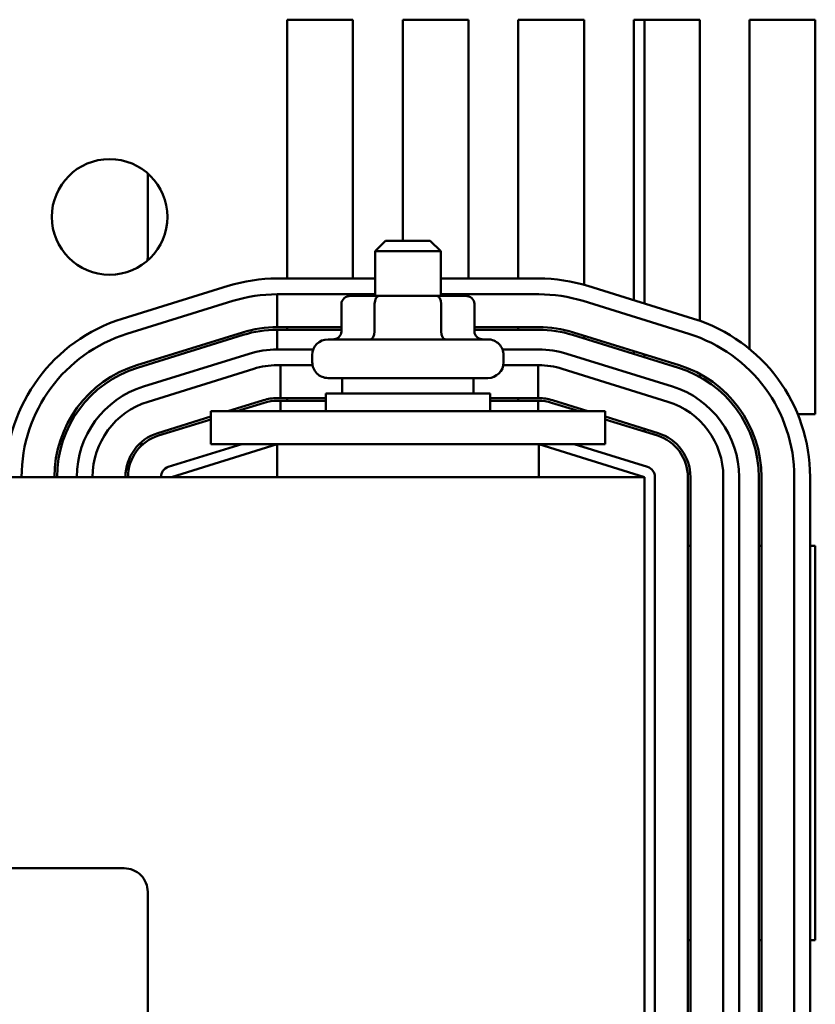
# Model space of a CAD drawing. Units: inches. Extents: x 0.05 to 2.15, y 0.02 to 1.67.
# Drawn here: x 0.85 to 0.91, y 1.49 to 1.56 of the extents above; entities that cross this region are included whole.
import ezdxf

# ---------------------------------------------------------------- set-up
doc = ezdxf.new("R2010")
doc.units = ezdxf.units.IN
doc.header["$LTSCALE"] = 0.1
doc.header["$MEASUREMENT"] = 0
doc.layers.add('Visible (ANSI)', color=7, linetype='Continuous', lineweight=50)

msp = doc.modelspace()

# ---------------------------------------------------------------- linework, layer by layer
at = {"layer": 'Visible (ANSI)'}
for p, q in [((0.8720805796772954, 1.55990212658026), (0.87662603422275, 1.55990212658026)), ((0.8720805796772954, 1.542011217489418), (0.8720805796772954, 1.55990212658026)), ((0.87662603422275, 1.55990212658026), (0.87662603422275, 1.542011217489426)), ((0.8800805796772952, 1.55990212658026), (0.88462603422275, 1.55990212658026)), ((0.8800805796772952, 1.544620308398524), (0.8800805796772952, 1.55990212658026)), ((0.88462603422275, 1.55990212658026), (0.88462603422275, 1.542011217489442)), ((0.8880805796772951, 1.55990212658026), (0.89262603422275, 1.55990212658026)), ((0.8880805796772951, 1.542011217489448), (0.8880805796772951, 1.55990212658026)), ((0.89262603422275, 1.55990212658026), (0.89262603422275, 1.54157346987702)), ((0.8960805796772955, 1.55990212658026), (0.9006260342227497, 1.55990212658026)), ((0.8960805796772955, 1.540504016212541), (0.8960805796772955, 1.55990212658026)), ((0.8968078524045996, 1.540278155116951), (0.896807852404563, 1.55990212658026)), ((0.9006260342227497, 1.55990212658026), (0.9006260342227497, 1.539083393783205)), ((0.9040805796772954, 1.55990212658026), (0.90862603422275, 1.55990212658026)), ((0.9040805796772954, 1.537133467324178), (0.9040805796772954, 1.55990212658026)), ((0.90862603422275, 1.55990212658026), (0.90862603422275, 1.532629399307531)), ((0.8624442160409465, 1.549274016054388), (0.862444216040957, 1.543647581125764)), ((0.8788987614955003, 1.544620308398561), (0.8781714887682291, 1.543893035671286)), ((0.8788987614955003, 1.544620308398561), (0.8819896705864096, 1.544620308398566)), ((0.8819896705864094, 1.544620308398566), (0.8827169433136834, 1.543893035671295)), ((0.8827169433136834, 1.543893035671295), (0.8781714887682287, 1.543893035671286)), ((0.8781714887682346, 1.540802126580378), (0.8781714887682287, 1.543893035671286)), ((0.8827169433136891, 1.540802126580387), (0.8827169433136834, 1.543893035671295)), ((0.8781714887682323, 1.542011217489454), (0.871398761492781, 1.542011217489441)), ((0.8894896705837012, 1.542011217489475), (0.8827169433136871, 1.542011217489461)), ((0.868001506194256, 1.541495834160337), (0.8606833243532118, 1.539223106893831)), ((0.9002051077235546, 1.53922310688056), (0.8928869259029932, 1.541495834155566)), ((0.8713987614956051, 1.540920308398531), (0.8781714887682344, 1.540920308398544)), ((0.8713987614956096, 1.538647581125805), (0.8713987614956051, 1.540920308398531)), ((0.87139876149279, 1.540920308398531), (0.8781714887682346, 1.540920308398544)), ((0.878457237727204, 1.54080212658038), (0.8764762466056453, 1.540802126580375)), ((0.8824252071625206, 1.540802126580387), (0.878457237727204, 1.54080212658038)), ((0.8844121854762786, 1.540802126580389), (0.8824252071625206, 1.540802126580387)), ((0.8827169433136891, 1.540920308398553), (0.8894896705865255, 1.540920308398565)), ((0.8827169433136891, 1.540920308398553), (0.8894896705836979, 1.540920308398565)), ((0.8610068724768671, 1.538181281929498), (0.8683250543179273, 1.540454009196009)), ((0.8758464101873423, 1.540256672034918), (0.8758464101873459, 1.538347581125828)), ((0.878141844344069, 1.540256672034924), (0.8781418443440724, 1.538347581125834)), ((0.8827396501976895, 1.540256672034932), (0.8827396501976931, 1.538347581125841)), ((0.8850420218945838, 1.540256672034935), (0.8850420218945874, 1.538347581125846)), ((0.8925633777780694, 1.540454009190893), (0.8998815595961461, 1.538181281918145)), ((0.8925633777773923, 1.540454009191838), (0.8998815595979538, 1.538181281916831)), ((0.8758464101873453, 1.538647581125813), (0.8713987614956096, 1.538647581125805)), ((0.8713987614956096, 1.538465762943986), (0.8758464101873455, 1.538465762943995)), ((0.8713987614956122, 1.53710212658035), (0.8713987614956096, 1.538465762943986)), ((0.8720805796772954, 1.538465762943963), (0.8720805796772954, 1.538647581125781)), ((0.8894896705865297, 1.538647581125839), (0.8850420218945867, 1.53864758112583)), ((0.885042021894587, 1.538465762944011), (0.88948967058653, 1.53846576294402)), ((0.8880805796772951, 1.538465762943993), (0.8880805796772951, 1.538647581125811)), ((0.8689991128991597, 1.53828354051642), (0.861680931080779, 1.536010813243699)), ((0.8617348557685657, 1.535837175749783), (0.8690530375867382, 1.538109903022453)), ((0.8749169433136949, 1.537802126580371), (0.88597148876824, 1.537802126580392)), ((0.8918353944958196, 1.538109903022419), (0.8991535763138964, 1.535837175749646)), ((0.899207501001474, 1.536010813243614), (0.8918893191832934, 1.538283540516388)), ((0.89262603422275, 1.538054747025843), (0.89262603422275, 1.53786436273452)), ((0.8738984774442274, 1.537102126580361), (0.8713987614936526, 1.537102126580357)), ((0.8894896705845727, 1.537102126580391), (0.8869899546377105, 1.537102126580385)), ((0.869457472744598, 1.536807621817916), (0.8621392909297494, 1.534534894550228)), ((0.8738260342227889, 1.536220308398551), (0.8738260342227878, 1.536711217489461)), ((0.8870623978591524, 1.536220308398577), (0.8870623978591515, 1.536711217489485)), ((0.8987491411579863, 1.534534894542381), (0.8914309593371899, 1.536807621817618)), ((0.8960805796772955, 1.536791522531208), (0.8960805796772955, 1.536981906822548)), ((0.8968078524046065, 1.536565661435762), (0.896807852404606, 1.536756045727104)), ((0.8624628390546305, 1.533493069586275), (0.8697810208694793, 1.535765796853965)), ((0.862462839050616, 1.533493069581216), (0.8697810208687885, 1.535765796853939)), ((0.871398761493662, 1.536011217489448), (0.87384625958992, 1.536011217489451)), ((0.8713987614956143, 1.536011217489448), (0.8716188675868872, 1.536011217489448)), ((0.8716188675868872, 1.536011217489448), (0.8716188675868913, 1.533738490216721)), ((0.8870421724920218, 1.536011217489476), (0.8894896705845695, 1.53601121748948)), ((0.8894474609799903, 1.533738490216751), (0.8894474609799861, 1.536011217489478)), ((0.8911074112115681, 1.535765796853896), (0.8984255930323642, 1.533493069578659)), ((0.8859714887682454, 1.535129399307664), (0.8749169433137, 1.535129399307644)), ((0.8758987614955179, 1.535129399307647), (0.87589876149552, 1.534056672034918)), ((0.8849896705864267, 1.535129399307663), (0.884989670586429, 1.534056672034935)), ((0.9006260342227497, 1.535417267797184), (0.9006260342227497, 1.535210358452729)), ((0.8716188675868913, 1.533738490216721), (0.8713987614956185, 1.533738490216721)), ((0.8747623978591569, 1.533738490216726), (0.8716188675868913, 1.533738490216721)), ((0.8720805796772954, 1.533556672034873), (0.8720805796772954, 1.53373849021669)), ((0.8747623978591564, 1.534056672034916), (0.8861260342227927, 1.534056672034938)), ((0.8747623978591587, 1.532829399307644), (0.8747623978591564, 1.534056672034916)), ((0.886126034222795, 1.532829399307666), (0.8861260342227927, 1.534056672034938)), ((0.8894474609799903, 1.533738490216751), (0.8861260342227932, 1.533738490216745)), ((0.8880805796772951, 1.533556672034903), (0.8880805796772951, 1.533738490216721)), ((0.8894896705865386, 1.533738490216751), (0.8894474609799903, 1.533738490216751)), ((0.8704550794631558, 1.533595328179254), (0.8679887884965019, 1.532829399307622)), ((0.8686018259144672, 1.532829399307624), (0.8705090041510469, 1.533421690685441)), ((0.8713987614956188, 1.533556672034903), (0.8716188675868917, 1.533556672034903)), ((0.8716188675868917, 1.533556672034903), (0.8716188675868931, 1.532829399307629)), ((0.8716188675868917, 1.533556672034903), (0.8747623978591573, 1.533556672034908)), ((0.8861260342227938, 1.533556672034928), (0.8894474609799907, 1.533556672034934)), ((0.8894474609799907, 1.533556672034934), (0.8894896705865392, 1.533556672034934)), ((0.8894474609799919, 1.53282939930766), (0.8894474609799907, 1.533556672034934)), ((0.8903794279314242, 1.533421690685321), (0.8922866061674154, 1.532829399307666)), ((0.8928996435857136, 1.532829399307668), (0.890433352619002, 1.53359532817934)), ((0.8572098729036843, 1.532556672034852), (0.8574249414163997, 1.532556672034853)), ((0.8668078524046137, 1.532462648968528), (0.8631368976449832, 1.531322600906532)), ((0.8668078524046128, 1.532829399307642), (0.8713533069500677, 1.532829399307651)), ((0.8668078524046173, 1.530556672034915), (0.8668078524046132, 1.532829399307642)), ((0.8895351251318858, 1.532829399307686), (0.8713533069500677, 1.532829399307651)), ((0.8895351251318858, 1.532829399307686), (0.8940805796773402, 1.532829399307693)), ((0.8940805796773446, 1.530556672034965), (0.8940805796773403, 1.532829399307693)), ((0.897751534437183, 1.531322600906541), (0.894080579677341, 1.53246264896864)), ((0.90862603422275, 1.532629399307531), (0.9074061369997991, 1.532629399307531)), ((0.8631908223327704, 1.531148963412694), (0.8668078524046142, 1.532272264677238)), ((0.8940805796773416, 1.532272264677239), (0.8976976097497091, 1.531148963412495)), ((0.8968078524046159, 1.531425285569342), (0.8968078524046156, 1.531615669860744)), ((0.8563154318577382, 1.53055667203485), (0.856505064529761, 1.53055667203485)), ((0.8618537708203131, 1.53055667203486), (0.8621223379293373, 1.530556672034861)), ((0.8689466118229786, 1.5305566720349), (0.863864880927152, 1.528978494738055)), ((0.8640805796773491, 1.528283944762164), (0.8713987614955266, 1.530556672034904)), ((0.8668078524046173, 1.530556672034915), (0.8713533069500718, 1.530556672034924)), ((0.8895351251318901, 1.530556672034957), (0.8713533069500718, 1.530556672034923)), ((0.8713987614955264, 1.530556672034915), (0.8713987614955305, 1.528283944762188)), ((0.8894896705864356, 1.530556672034949), (0.8894896705864397, 1.528283944762221)), ((0.8894896705864358, 1.530556672034938), (0.8968078524046216, 1.528283944762225)), ((0.8895351251318901, 1.530556672034957), (0.8940805796773446, 1.530556672034965)), ((0.8970235511549745, 1.528978494738028), (0.8919418202589435, 1.530556672034943)), ((0.8968078524046212, 1.528283944762235), (0.7331714887682583, 1.52828394476193)), ((0.896807852404706, 1.482829399307689), (0.8968078524046212, 1.528283944762235)), ((0.8975351251320125, 1.482829399307676), (0.8975351251319788, 1.52828394476217)), ((0.8998078524047567, 1.528283944762121), (0.8998078524047397, 1.482829399307639)), ((0.8999896705865577, 1.482829399307639), (0.8999896705865748, 1.528283944762121)), ((0.9022623978593024, 1.528283944763649), (0.9022623978752564, 1.482829399310599)), ((0.9033533069661656, 1.482829399311033), (0.9033533069502117, 1.528283944763953)), ((0.9047169433138478, 1.528283944762127), (0.9047169433138627, 1.437283944763735)), ((0.904898761495666, 1.528283944762127), (0.9048987614956807, 1.437283944763736)), ((0.9071714887683932, 1.52828394476213), (0.9071714887683658, 1.455465762945559)), ((0.9071714887683932, 1.528283944761361), (0.9071714887682556, 1.482829399311165)), ((0.9082623978591648, 1.482829399311117), (0.9082623978593023, 1.528283944761359)), ((0.8998078524047552, 1.523538490216622), (0.8999896705865733, 1.523538490216622)), ((0.9047169433138487, 1.523538490216622), (0.9048987614956644, 1.523538490216622)), ((0.9082623978592879, 1.523538490216622), (0.90862603422275, 1.523538490216622)), ((0.90862603422275, 1.523538490216622), (0.90862603422275, 1.496265762943895)), ((0.7731696609764329, 1.501238557846727), (0.8608060246127962, 1.501238557846891)), ((0.8624423882491626, 1.499602194210531), (0.8624423882491907, 1.484693103301439)), ((0.899989670586563, 1.496265762943895), (0.8998078524047451, 1.496265762943895)), ((0.9048987614956538, 1.496265762943895), (0.9047169433138531, 1.496265762943895)), ((0.90862603422275, 1.496265762943895), (0.9082623978592055, 1.496265762943895))]:
    msp.add_line(p, q, dxfattribs=at)
msp.add_circle((0.8598078524045683, 1.546265762943896), 0.004, dxfattribs=at)
for centre, radius, start, end in [((0.8578987614954995, 1.543647581125755), 0.0045454545454574, 354.8769241055262, 0), ((0.8713987614928095, 1.530556672034879), 0.0114545454545622, 90.00000000014344, 107.2526520717037), ((0.8894896705837172, 1.530556672034913), 0.0114545454545619, 72.7473478221789, 90.00000000007975), ((0.8713987614928095, 1.530556672034879), 0.0103636363636529, 90.0000000001067, 107.2526520717035), ((0.8894896705865374, 1.530556672034929), 0.0103636363636531, 72.74734783191684, 90.0000000000665), ((0.8894896705837172, 1.530556672034913), 0.0103636363636528, 72.74734782217851, 90.0000000001067), ((0.8640805796517657, 1.528283944768373), 0.011454545454562, 107.2526520717048, 180), ((0.8968078524047403, 1.528283944761394), 0.011454545454562, 0, 72.74734782217865), ((0.87139876149563, 1.530556672034894), 0.0080909090909256, 90.0000000001446, 107.2526521649459), ((0.87139876149563, 1.530556672034894), 0.0079090909091075, 90.00000000014592, 107.2526521648281), ((0.8894896705865374, 1.530556672034929), 0.0080909090909257, 72.74734783297824, 90.00000000005448), ((0.8894896705865374, 1.530556672034929), 0.0079090909091074, 72.7473478323221, 90.00000000005369), ((0.8640805796517657, 1.528283944768373), 0.0103636363636529, 107.2526520717989, 180), ((0.874916943313697, 1.536711217489463), 0.0010909090909091, 90.00000000010283, 180), ((0.8859714887682422, 1.536711217489484), 0.0010909090909091, 0, 90.00000000011018), ((0.8968078524047568, 1.528283944762159), 0.010363636363653, 0, 72.74734783270758), ((0.8968078524047403, 1.528283944761394), 0.0103636363636529, 0, 72.74734782217898), ((0.8713987614936723, 1.530556672034886), 0.0065454545454712, 90.00000000017143, 107.2526521382279), ((0.8894896705845797, 1.530556672034919), 0.0065454545454711, 72.74734783134474, 90.00000000005876), ((0.8640805796774195, 1.528283944762155), 0.0080909090909256, 107.2526521660637, 180), ((0.8640805796774195, 1.528283944762155), 0.0079090909091075, 107.2526521644204, 180), ((0.8713987614936723, 1.530556672034886), 0.005454545454562, 90.00000000010725, 107.2526521382255), ((0.87139876149563, 1.530556672034902), 0.005454545454562, 90.00000000016456, 107.2526521649334), ((0.8749169433136978, 1.536220308398553), 0.0010909090909091, 180, 270.0000000001101), ((0.885971488768243, 1.536220308398574), 0.0010909090909091, 270.0000000001028, 0), ((0.8894896705845797, 1.530556672034919), 0.005454545454562, 72.7473478334085, 90.00000000010725), ((0.8968078524047569, 1.528283944762159), 0.0079090909091075, 0, 72.74734783330472), ((0.8968078524047569, 1.528283944762159), 0.0080909090909257, 0, 72.74734783323323), ((0.8640805796774362, 1.528283944765999), 0.0065454545454711, 107.2526521235253, 180), ((0.8968078524047569, 1.52828394476161), 0.0065454545454711, 0, 72.74734782116595), ((0.87139876149563, 1.530556672034902), 0.0031818181818347, 90.00000000020401, 107.2526521679678), ((0.8894896705865374, 1.530556672034934), 0.0031818181818348, 72.74734783249254, 89.9999999999748), ((0.8640805796774362, 1.528283944765999), 0.005454545454562, 107.2526521205823, 180), ((0.8640805796774195, 1.528283944762165), 0.005454545454562, 107.2526521645007, 180), ((0.87139876149563, 1.530556672034902), 0.0030000000000165, 90.00000000021103, 107.2526521612551), ((0.8894896705865374, 1.530556672034934), 0.0030000000000165, 72.7473478323387, 89.99999999996795), ((0.8968078524047569, 1.52828394476161), 0.005454545454562, 0, 72.74734782119451), ((0.8640805796774195, 1.528283944762165), 0.0031818181818347, 107.2526521672286, 180), ((0.8640805796774195, 1.528283944762165), 0.0030000000000166, 107.2526521625216, 180), ((0.8968078524047568, 1.528283944762163), 0.0030000000000166, 0, 72.7473478308347), ((0.8968078524047568, 1.528283944762163), 0.0031818181818348, 0, 72.74734783300642), ((0.8598078524045693, 1.525629399307534), 0.0039999999999973, 68.4607534729017, 71.06545694540566), ((0.8640805796774195, 1.528283944762195), 0.0007272727272727, 107.2526521668569, 180), ((0.8968078524047058, 1.528283944762168), 0.0007272727272727, 0, 72.74734783307994), ((0.8608060246127992, 1.499602194210528), 0.0016363636363636, 0, 90.00000000010778)]:
    msp.add_arc(centre, radius, start, end, dxfattribs=at)
for centre, major_axis, ratio, start_param, end_param in [((0.8764762466056465, 1.540256672034919), (0.0006298364183042, 1.2e-15), 0.8660257324007083, 1.570796326794839, 3.141592653589696), ((0.8784572377272049, 1.540256672034924), (1e-15, -0.0005454545454545), 0.5782212024163523, 3.141592653590567, 4.712388980384639), ((0.8824252071625215, 1.540256672034931), (1e-15, -0.0005454545454545), 0.5764788978080367, 1.570796326795873, 3.141592653589224), ((0.8844121854762796, 1.540256672034935), (-0.0006298364183042, -1.2e-15), 0.8660257324007083, 3.141592653589694, 4.712388980384631), ((0.8752165737690415, 1.538347581125826), (0.0006298364183042, 1.2e-15), 0.8660257324007091, 4.712388980384628, 6.283185307179482), ((0.8778264509609359, 1.538347581125834), (-1e-15, 0.0005454545454545), 0.5782212024163527, 3.141592653590549, 4.712388980384636), ((0.8830540932328611, 1.538347581125842), (-1e-15, 0.0005454545454545), 0.5764788978080341, 1.570796326795873, 3.141592653589241), ((0.8856718583128914, 1.538347581125846), (0.0006298364183042, 1.2e-15), 0.8660257324007093, 3.141592653589696, 4.712388980384631)]:
    msp.add_ellipse(centre, major_axis=major_axis, ratio=ratio, start_param=start_param, end_param=end_param, dxfattribs=at)

doc.saveas('drawing.dxf')
